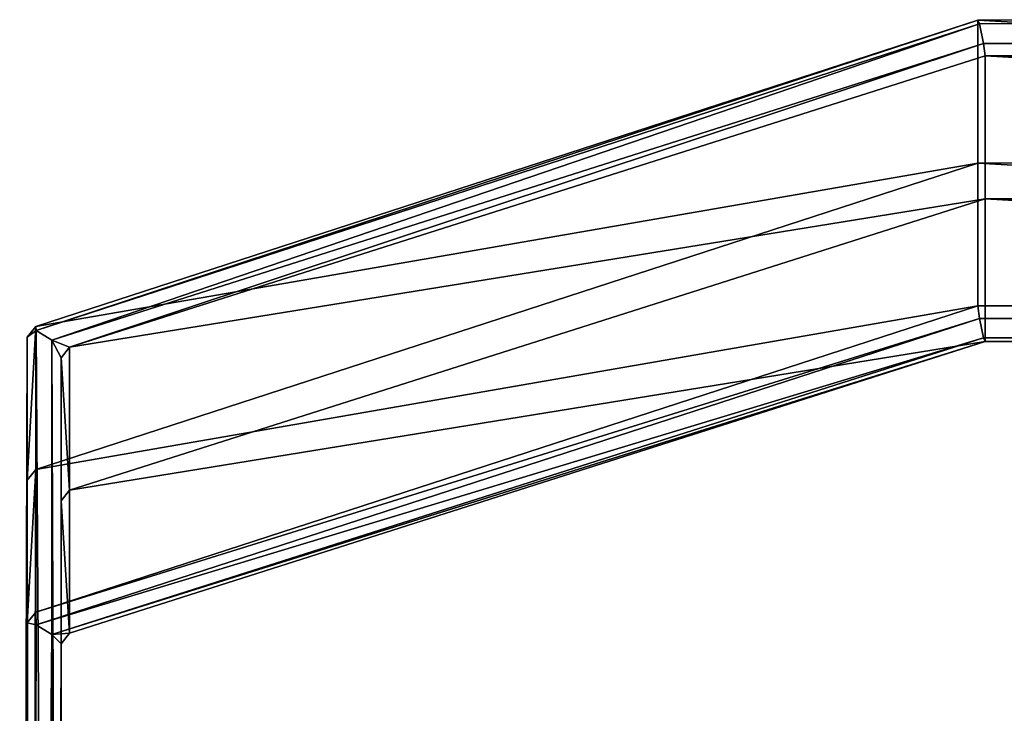
# Model space of a CAD drawing. Extents: x -0.243 to 0.22, y -0.051 to 0.189.
# Drawn here: x -0.235 to -0.172, y 0.144 to 0.189 of the extents above; entities that cross this region are included whole.
import ezdxf

# ---------------------------------------------------------------- set-up
doc = ezdxf.new("R2010")
doc.units = 0
doc.header["$MEASUREMENT"] = 0
doc.layers.get('0').update_dxf_attribs({"linetype": 'CONTINUOUS'})

msp = doc.modelspace()

# ---------------------------------------------------------------- linework, layer by layer
for points in [[(-0.2343, 0.16931, 0.012121), (-0.173239, 0.189171, 0.001127), (-0.173239, 0.179907, -0.015609)], [(-0.173239, 0.189171, 0.001127), (-0.2343, 0.16931, 0.012121), (-0.234266, 0.169057, 0.012935)], [(-0.173239, 0.189171, 0.001127), (-0.234266, 0.169057, 0.012935), (-0.173135, 0.18894, 0.001928)], [(-0.233248, 0.168433, 0.01328), (-0.173135, 0.18894, 0.001928), (-0.234266, 0.169057, 0.012935)], [(-0.233248, 0.168433, 0.01328), (-0.172878, 0.187664, 0.002634), (-0.173135, 0.18894, 0.001928)], [(-0.173239, 0.189171, 0.001127), (-0.011507, 0.189207, 0.001107), (-0.011507, 0.179942, -0.015628)], [(-0.011507, 0.189207, 0.001107), (-0.173239, 0.189171, 0.001127), (-0.173135, 0.18894, 0.001928)], [(-0.173239, 0.189171, 0.001127), (-0.011507, 0.179942, -0.015628), (-0.173239, 0.179907, -0.015609)], [(-0.011507, 0.189207, 0.001107), (-0.173135, 0.18894, 0.001928), (-0.011507, 0.188976, 0.001908)], [(-0.172878, 0.187664, 0.002634), (-0.011507, 0.188976, 0.001908), (-0.173135, 0.18894, 0.001928)], [(-0.172878, 0.187664, 0.002634), (-0.011507, 0.187664, 0.002634), (-0.011507, 0.188976, 0.001908)], [(-0.172878, 0.187664, 0.002634), (-0.233248, 0.168433, 0.01328), (-0.232105, 0.167963, 0.012867)], [(-0.172878, 0.187664, 0.002634), (-0.232105, 0.167963, 0.012867), (-0.172774, 0.186864, 0.002404)], [(-0.011507, 0.187664, 0.002634), (-0.172878, 0.187664, 0.002634), (-0.172774, 0.186864, 0.002404)], [(-0.011507, 0.187664, 0.002634), (-0.172774, 0.186864, 0.002404), (-0.011507, 0.186864, 0.002404)], [(-0.232105, 0.167963, 0.012867), (-0.172774, 0.177599, -0.014331), (-0.172774, 0.186864, 0.002404)], [(-0.172774, 0.186864, 0.002404), (-0.172774, 0.177599, -0.014331), (-0.011507, 0.177599, -0.014331)], [(-0.172774, 0.186864, 0.002404), (-0.011507, 0.177599, -0.014331), (-0.011507, 0.186864, 0.002404)], [(-0.2343, 0.160046, -0.004614), (-0.173239, 0.179907, -0.015609), (-0.173239, 0.170642, -0.032344)], [(-0.2343, 0.16931, 0.012121), (-0.173239, 0.179907, -0.015609), (-0.2343, 0.160046, -0.004614)], [(-0.173239, 0.179907, -0.015609), (-0.011507, 0.179942, -0.015628), (-0.011507, 0.170678, -0.032363)], [(-0.173239, 0.179907, -0.015609), (-0.011507, 0.170678, -0.032363), (-0.173239, 0.170642, -0.032344)], [(-0.232105, 0.167963, 0.012867), (-0.232105, 0.158699, -0.003868), (-0.172774, 0.177599, -0.014331)], [(-0.232105, 0.158699, -0.003868), (-0.172774, 0.168335, -0.031066), (-0.172774, 0.177599, -0.014331)], [(-0.172774, 0.177599, -0.014331), (-0.172774, 0.168335, -0.031066), (-0.011507, 0.168335, -0.031066)], [(-0.172774, 0.177599, -0.014331), (-0.011507, 0.168335, -0.031066), (-0.011507, 0.177599, -0.014331)], [(-0.2343, 0.160046, -0.004614), (-0.173239, 0.170642, -0.032344), (-0.2343, 0.150782, -0.021349)], [(-0.173135, 0.16984, -0.032573), (-0.2343, 0.150782, -0.021349), (-0.173239, 0.170642, -0.032344)], [(-0.011507, 0.169876, -0.032593), (-0.173239, 0.170642, -0.032344), (-0.011507, 0.170678, -0.032363)], [(-0.011507, 0.169876, -0.032593), (-0.173135, 0.16984, -0.032573), (-0.173239, 0.170642, -0.032344)], [(-0.173135, 0.16984, -0.032573), (-0.234266, 0.149957, -0.021566), (-0.2343, 0.150782, -0.021349)], [(-0.172878, 0.168565, -0.031867), (-0.234266, 0.149957, -0.021566), (-0.173135, 0.16984, -0.032573)], [(-0.011507, 0.168565, -0.031867), (-0.173135, 0.16984, -0.032573), (-0.011507, 0.169876, -0.032593)], [(-0.011507, 0.168565, -0.031867), (-0.172878, 0.168565, -0.031867), (-0.173135, 0.16984, -0.032573)], [(-0.234266, 0.169057, 0.012935), (-0.2343, 0.16931, 0.012121), (-0.234854, 0.168615, 0.012506)], [(-0.234854, 0.159351, -0.004229), (-0.234854, 0.168615, 0.012506), (-0.2343, 0.16931, 0.012121)], [(-0.234854, 0.159351, -0.004229), (-0.2343, 0.16931, 0.012121), (-0.2343, 0.160046, -0.004614)], [(-0.235337, 0.006443, 0.100569), (-0.235335, 0.008209, 0.101306), (-0.234854, 0.168615, 0.012506)], [(-0.234854, 0.168615, 0.012506), (-0.234854, 0.159351, -0.004229), (-0.235337, 0.005215, 0.081099)], [(-0.234854, 0.168615, 0.012506), (-0.235337, 0.005215, 0.081099), (-0.235337, 0.006443, 0.100569)], [(-0.234854, 0.168615, 0.012506), (-0.235335, 0.008209, 0.101306), (-0.234748, 0.008711, 0.101701)], [(-0.234854, 0.168615, 0.012506), (-0.234748, 0.008711, 0.101701), (-0.234266, 0.169057, 0.012935)], [(-0.233248, 0.008711, 0.101701), (-0.234266, 0.169057, 0.012935), (-0.234748, 0.008711, 0.101701)], [(-0.233248, 0.008711, 0.101701), (-0.233248, 0.168433, 0.01328), (-0.234266, 0.169057, 0.012935)], [(-0.172878, 0.168565, -0.031867), (-0.233248, 0.149334, -0.021221), (-0.234266, 0.149957, -0.021566)], [(-0.172774, 0.168335, -0.031066), (-0.233248, 0.149334, -0.021221), (-0.172878, 0.168565, -0.031867)], [(-0.011507, 0.168335, -0.031066), (-0.172774, 0.168335, -0.031066), (-0.172878, 0.168565, -0.031867)], [(-0.011507, 0.168335, -0.031066), (-0.172878, 0.168565, -0.031867), (-0.011507, 0.168565, -0.031867)], [(-0.232659, 0.167272, 0.01325), (-0.232105, 0.167963, 0.012867), (-0.233248, 0.168433, 0.01328)], [(-0.233248, 0.168433, 0.01328), (-0.233248, 0.008711, 0.101701), (-0.232659, 0.008209, 0.101306)], [(-0.233248, 0.168433, 0.01328), (-0.232659, 0.008209, 0.101306), (-0.232659, 0.167272, 0.01325)], [(-0.172774, 0.168335, -0.031066), (-0.232105, 0.149434, -0.020603), (-0.233248, 0.149334, -0.021221)], [(-0.232105, 0.158699, -0.003868), (-0.232105, 0.167963, 0.012867), (-0.232659, 0.167272, 0.01325)], [(-0.232105, 0.158699, -0.003868), (-0.232105, 0.149434, -0.020603), (-0.172774, 0.168335, -0.031066)], [(-0.232659, 0.167272, 0.01325), (-0.232659, 0.008209, 0.101306), (-0.232659, 0.006443, 0.100569)], [(-0.232659, 0.006443, 0.100569), (-0.232659, 0.158007, -0.003485), (-0.232659, 0.167272, 0.01325)], [(-0.232105, 0.158699, -0.003868), (-0.232659, 0.167272, 0.01325), (-0.232659, 0.158007, -0.003485)], [(-0.234854, 0.150086, -0.020964), (-0.234854, 0.159351, -0.004229), (-0.2343, 0.160046, -0.004614)], [(-0.234854, 0.150086, -0.020964), (-0.2343, 0.160046, -0.004614), (-0.2343, 0.150782, -0.021349)], [(-0.235337, 0.005215, 0.081099), (-0.234854, 0.159351, -0.004229), (-0.234854, 0.150086, -0.020964)], [(-0.232105, 0.149434, -0.020603), (-0.232105, 0.158699, -0.003868), (-0.232659, 0.158007, -0.003485)], [(-0.232659, -0.01032, 0.067835), (-0.232659, 0.148743, -0.02022), (-0.232659, 0.158007, -0.003485)], [(-0.232659, -0.01032, 0.067835), (-0.232659, 0.158007, -0.003485), (-0.232659, 0.005215, 0.081099)], [(-0.232659, 0.006443, 0.100569), (-0.232659, 0.005215, 0.081099), (-0.232659, 0.158007, -0.003485)], [(-0.232105, 0.149434, -0.020603), (-0.232659, 0.158007, -0.003485), (-0.232659, 0.148743, -0.02022)], [(-0.234854, 0.150086, -0.020964), (-0.2343, 0.150782, -0.021349), (-0.234266, 0.149957, -0.021566)], [(-0.235337, 0.005215, 0.081099), (-0.234854, 0.150086, -0.020964), (-0.235335, -0.01032, 0.067835)], [(-0.234266, 0.149957, -0.021566), (-0.235335, -0.01032, 0.067835), (-0.234854, 0.150086, -0.020964)], [(-0.234266, 0.149957, -0.021566), (-0.234748, -0.010389, 0.0672), (-0.235335, -0.01032, 0.067835)], [(-0.233248, 0.149334, -0.021221), (-0.234748, -0.010389, 0.0672), (-0.234266, 0.149957, -0.021566)], [(-0.233248, 0.149334, -0.021221), (-0.233248, -0.010389, 0.0672), (-0.234748, -0.010389, 0.0672)], [(-0.233248, 0.149334, -0.021221), (-0.232105, 0.149434, -0.020603), (-0.232659, 0.148743, -0.02022)], [(-0.232659, 0.148743, -0.02022), (-0.233248, -0.010389, 0.0672), (-0.233248, 0.149334, -0.021221)], [(-0.232659, 0.148743, -0.02022), (-0.232659, -0.01032, 0.067835), (-0.233248, -0.010389, 0.0672)]]:
    msp.add_3dface(points)

doc.saveas('drawing.dxf')
